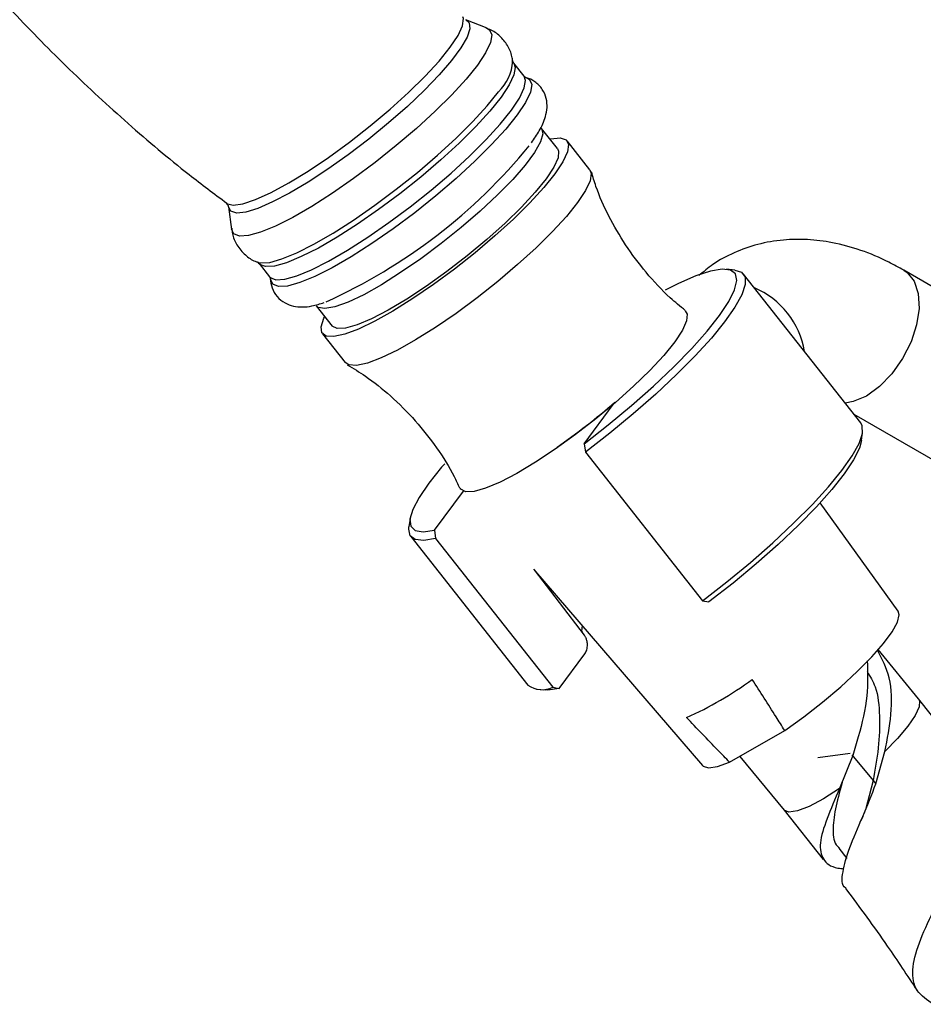
# Model space of a CAD drawing. Units: millimetres. Extents: x 5 to 995, y 5 to 995.
# Drawn here: x 756 to 775, y 177 to 196 of the extents above; entities that cross this region are included whole.
import ezdxf

# ---------------------------------------------------------------- set-up
doc = ezdxf.new("R2010")
doc.units = ezdxf.units.MM

msp = doc.modelspace()

# ---------------------------------------------------------------- linework, layer by layer
at = {"color": 7, "linetype": 'Continuous', "lineweight": 25}
for p, q in [((765.844, 196.243), (765.415, 196.413)), ((766.36, 195.58), (766.358, 195.598)), ((766.379, 195.546), (766.363, 195.58)), ((766.586, 195.284), (766.379, 195.545)), ((767.255, 193.829), (766.935, 194.234)), ((767.906, 193.406), (767.451, 193.983)), ((760.656, 192.662), (760.72, 192.206)), ((761.274, 191.522), (761.48, 191.26)), ((770.813, 191.392), (770.644, 191.408)), ((777.737, 189.349), (774.201, 191.39)), ((773.339, 188.329), (770.989, 191.312)), ((762.419, 190.675), (762.738, 190.27)), ((762.542, 190.115), (762.997, 189.538)), ((767.793, 187.91), (768.374, 188.695)), ((773.202, 188.503), (776.237, 186.751)), ((773.352, 187.972), (773.376, 188.14)), ((767.793, 187.91), (767.816, 187.743)), ((767.816, 187.743), (770.166, 184.76)), ((764.787, 186.175), (765.368, 186.96)), ((774.09, 184.548), (772.522, 186.722)), ((764.299, 186.408), (764.276, 186.24)), ((764.312, 186.051), (766.663, 183.068)), ((764.787, 186.175), (764.81, 186.008)), ((764.81, 186.008), (767.161, 183.025)), ((766.775, 185.396), (770.163, 181.454)), ((766.789, 185.383), (767.793, 184.071)), ((770.166, 184.76), (770.295, 184.735)), ((767.29, 183), (767.807, 183.698)), ((774.5, 182.794), (773.685, 183.779)), ((766.838, 182.988), (767.007, 182.972)), ((767.161, 183.025), (767.29, 183)), ((775.382, 181.666), (774.499, 182.794)), ((770.709, 181.52), (771.813, 182.157)), ((772.48, 181.616), (773.126, 181.701)), ((773.644, 181.09), (773.823, 181.739)), ((770.914, 181.638), (771.804, 180.561)), ((773.179, 181.653), (772.914, 180.994)), ((773.588, 181.156), (773.431, 180.566)), ((773.588, 181.156), (773.644, 181.09)), ((771.804, 180.561), (772.586, 179.571)), ((773.433, 180.573), (773.4, 180.485)), ((773.379, 180.434), (773.342, 180.346)), ((772.9, 179.795), (773.058, 179.587))]:
    msp.add_line(p, q, dxfattribs=at)
at = {"color": 8, "linetype": 'Continuous', "lineweight": 25}
msp.add_line((773.161, 181.672), (773.588, 181.156), dxfattribs=at)
at = {"color": 8, "linetype": 'Continuous', "lineweight": 25, "flags": 128}
for points in [[(765.415, 196.413), (765.486, 196.353), (765.5, 196.234), (765.445, 196.065), (765.321, 195.85), (765.133, 195.597), (764.886, 195.311), (764.587, 195.001), (764.245, 194.676), (763.869, 194.346), (763.47, 194.02), (763.06, 193.707), (762.65, 193.417), (762.253, 193.157), (761.88, 192.935), (761.541, 192.758), (761.246, 192.63), (761.004, 192.556), (760.822, 192.537), (760.704, 192.574), (760.656, 192.662)], [(765.105, 195.861), (765.264, 196.1), (765.352, 196.294), (765.368, 196.438), (765.358, 196.471)], [(765.837, 196.246), (765.893, 196.213), (765.938, 196.111), (765.912, 195.957), (765.815, 195.753), (765.65, 195.506), (765.422, 195.223), (765.137, 194.91), (764.802, 194.578), (764.428, 194.234), (764.023, 193.888), (763.599, 193.55), (763.168, 193.229), (762.742, 192.933), (762.331, 192.671), (761.948, 192.45), (761.602, 192.275), (761.303, 192.152), (761.06, 192.084), (760.878, 192.073), (760.764, 192.119), (760.719, 192.214)], [(760.612, 192.731), (760.62, 192.726), (760.749, 192.695), (760.944, 192.723), (761.201, 192.809), (761.512, 192.95), (761.867, 193.141), (762.255, 193.378), (762.665, 193.653), (763.083, 193.958), (763.499, 194.283), (763.898, 194.618), (764.269, 194.953), (764.6, 195.279), (764.882, 195.584), (765.105, 195.861)], [(766.381, 195.544), (766.41, 195.459), (766.384, 195.306), (766.288, 195.105), (766.125, 194.86), (765.899, 194.58), (765.617, 194.271), (765.286, 193.941), (764.915, 193.601), (764.514, 193.259), (764.095, 192.924), (763.668, 192.606), (763.246, 192.313), (762.84, 192.054), (762.46, 191.835), (762.118, 191.662), (761.822, 191.54), (761.581, 191.473), (761.401, 191.462), (761.288, 191.507), (761.277, 191.518)], [(761.48, 191.26), (761.494, 191.246), (761.608, 191.2), (761.787, 191.211), (762.028, 191.279), (762.324, 191.4), (762.666, 191.573), (763.046, 191.792), (763.452, 192.052), (763.875, 192.344), (764.301, 192.663), (764.72, 192.997), (765.121, 193.339), (765.492, 193.68), (765.823, 194.009), (766.105, 194.318), (766.331, 194.599), (766.494, 194.843), (766.59, 195.045), (766.616, 195.198), (766.586, 195.284)], [(766.624, 195.254), (766.694, 195.216), (766.739, 195.114), (766.712, 194.959), (766.615, 194.755), (766.45, 194.507), (766.221, 194.222), (765.935, 193.909), (765.599, 193.575), (765.223, 193.23), (764.817, 192.883), (764.392, 192.544), (763.959, 192.221), (763.531, 191.924), (763.119, 191.661), (762.734, 191.439), (762.387, 191.264), (762.087, 191.141), (761.843, 191.072), (761.661, 191.061), (761.546, 191.107), (761.501, 191.209), (761.5, 191.229)], [(761.24, 191.55), (761.302, 191.536), (761.484, 191.547), (761.727, 191.615), (762.026, 191.738), (762.371, 191.913), (762.755, 192.134), (763.165, 192.396), (763.592, 192.692), (764.023, 193.013), (764.446, 193.351), (764.851, 193.697), (765.225, 194.041), (765.56, 194.373), (765.845, 194.685), (766.073, 194.969)], [(766.932, 194.237), (766.936, 194.234), (766.962, 194.124), (766.914, 193.962), (766.795, 193.75), (766.608, 193.497), (766.359, 193.211), (766.055, 192.9), (765.707, 192.575), (765.327, 192.246), (764.925, 191.924), (764.515, 191.619), (764.111, 191.341), (763.724, 191.098), (763.369, 190.899), (763.055, 190.75), (762.794, 190.656), (762.593, 190.62), (762.459, 190.643), (762.421, 190.673)], [(774.202, 191.39), (774.269, 191.344), (774.411, 191.167), (774.493, 190.922), (774.51, 190.625), (774.46, 190.295), (774.347, 189.952), (774.177, 189.618), (773.962, 189.313), (773.715, 189.057), (773.451, 188.866)], [(773.451, 188.866), (773.188, 188.753), (773.028, 188.724)], [(767.769, 184.093), (767.745, 184.158), (767.755, 184.256)], [(774.499, 182.794), (774.52, 182.754), (774.51, 182.63), (774.429, 182.456), (774.282, 182.242), (774.077, 181.999), (773.823, 181.739)], [(772.914, 180.994), (772.592, 180.788), (772.304, 180.634), (772.067, 180.544), (771.895, 180.521), (771.805, 180.56)]]:
    msp.add_lwpolyline(points, dxfattribs=at)
at = {"color": 7, "linetype": 'Continuous', "lineweight": 25, "flags": 128}
for points in [[(767.104, 194.02), (767.122, 194.024), (767.309, 194.043), (767.429, 194.005), (767.479, 193.911), (767.458, 193.763), (767.366, 193.566), (767.206, 193.325)], [(767.255, 193.829), (767.278, 193.78), (767.267, 193.644), (767.183, 193.456), (767.029, 193.223)], [(767.906, 193.406), (767.934, 193.333), (767.913, 193.185), (767.821, 192.988), (767.661, 192.747)], [(767.206, 193.325), (766.983, 193.047), (766.702, 192.741), (766.372, 192.415), (766.002, 192.078), (765.604, 191.741), (765.188, 191.412), (764.767, 191.102), (764.352, 190.819), (763.956, 190.571), (763.59, 190.366), (763.264, 190.209), (762.988, 190.105), (762.77, 190.058), (762.616, 190.067), (762.53, 190.133), (762.515, 190.255), (762.572, 190.428), (762.588, 190.461)], [(767.029, 193.223), (766.81, 192.952), (766.533, 192.652), (766.206, 192.333), (765.84, 192.005), (765.447, 191.678), (765.04, 191.363), (764.631, 191.07), (764.234, 190.809), (763.862, 190.587), (763.526, 190.412), (763.237, 190.291), (763.005, 190.225), (762.837, 190.218), (762.738, 190.27)], [(767.661, 192.747), (767.438, 192.47), (767.157, 192.164), (766.827, 191.838), (766.457, 191.501), (766.059, 191.163), (765.643, 190.835), (765.222, 190.524), (764.807, 190.241), (764.411, 189.994), (764.045, 189.789), (763.719, 189.632), (763.443, 189.528), (763.225, 189.48), (763.07, 189.49), (762.997, 189.538)], [(767.793, 187.91), (768.275, 188.288), (768.741, 188.676), (769.182, 189.067), (769.588, 189.451), (769.949, 189.82), (770.257, 190.167), (770.507, 190.483), (770.692, 190.761), (770.808, 190.995), (770.853, 191.181), (770.826, 191.314), (770.727, 191.39), (770.559, 191.41), (770.325, 191.371), (770.03, 191.275), (769.681, 191.124), (769.413, 190.99)], [(770.813, 191.392), (770.945, 191.351), (771.019, 191.253), (771.022, 191.1), (770.953, 190.897), (770.815, 190.647), (770.609, 190.355), (770.342, 190.028), (770.017, 189.672), (769.643, 189.296), (769.226, 188.906), (768.777, 188.512), (768.303, 188.121), (767.816, 187.743)], [(769.815, 190.575), (769.856, 190.509), (769.845, 190.372), (769.761, 190.184), (769.608, 189.951)], [(769.608, 189.951), (769.388, 189.68), (769.111, 189.381), (768.784, 189.061), (768.418, 188.733), (768.025, 188.406), (767.618, 188.091), (767.209, 187.798), (766.812, 187.537), (766.44, 187.315), (766.104, 187.141), (765.815, 187.019), (765.583, 186.954), (765.415, 186.947), (765.316, 186.999), (765.303, 187.019)], [(770.166, 184.76), (770.654, 185.138), (771.127, 185.529), (771.577, 185.923), (771.993, 186.313), (772.368, 186.689), (772.692, 187.045), (772.96, 187.372), (773.165, 187.664), (773.304, 187.914), (773.372, 188.117), (773.37, 188.27), (773.339, 188.329)], [(773.352, 187.972), (773.311, 187.82), (773.194, 187.585), (773.009, 187.307), (772.76, 186.991), (772.451, 186.645), (772.09, 186.276), (771.684, 185.891), (771.243, 185.501), (770.777, 185.112), (770.295, 184.735)], [(764.995, 187.508), (764.932, 187.436), (764.674, 187.115), (764.479, 186.831), (764.353, 186.59), (764.298, 186.397), (764.315, 186.257), (764.404, 186.172), (764.562, 186.145), (764.787, 186.175)], [(764.81, 186.008), (764.575, 185.969), (764.405, 185.988), (764.303, 186.064), (764.272, 186.195), (764.276, 186.24)], [(771.813, 182.157), (772.195, 182.432), (772.574, 182.728), (772.937, 183.034), (773.269, 183.34), (773.559, 183.632), (773.796, 183.902), (773.971, 184.138), (774.078, 184.332), (774.112, 184.477), (774.09, 184.548)], [(767.29, 183), (767.064, 182.969), (767.007, 182.972)], [(770.163, 181.454), (770.176, 181.441), (770.288, 181.408), (770.468, 181.435), (770.709, 181.52)]]:
    msp.add_lwpolyline(points, dxfattribs=at)
at = {"color": 8, "linetype": 'Continuous', "lineweight": 25}
for centre, radius, start, end in [((765.399, 195.659), 0.965, 314.3233, 355.2934), ((770.533, 189.473), 1.703, 9.7121, 66.7651)]:
    msp.add_arc(centre, radius, start, end, dxfattribs=at)
at = {"color": 7, "linetype": 'Continuous', "lineweight": 25}
for centre, radius, start, end in [((757.961, 201.03), 11.28, 294.3746, 320.7111), ((759.359, 199.205), 13.834, 304.7645, 310.8508), ((767.205, 188.513), 6.64, 293.4018, 306.5928), ((766.948, 183.462), 0.487, 234.1493, 295.9659)]:
    msp.add_arc(centre, radius, start, end, dxfattribs=at)
for points, knots in [([(750.074, 206.108), (750.3, 205.605), (750.753, 204.6), (751.526, 203.138), (752.362, 201.719), (753.265, 200.349), (754.229, 199.031), (755.252, 197.766), (756.33, 196.559), (757.459, 195.411), (758.637, 194.326), (759.691, 193.431), (760.37, 192.924), (760.624, 192.734)], [0, 0, 0, 0, 0.096241, 0.192236, 0.287813, 0.382966, 0.477692, 0.571988, 0.66585, 0.759269, 0.852239, 0.944749, 1, 1, 1, 1]), ([(766.356, 195.557), (766.355, 195.588), (766.35, 195.692), (766.276, 195.877), (766.13, 196.071), (765.963, 196.198), (765.854, 196.234), (765.816, 196.247)], [0, 0, 0, 0, 0.107446, 0.358581, 0.610206, 0.864689, 1, 1, 1, 1]), ([(766.619, 195.254), (766.621, 195.254), (766.633, 195.252), (766.593, 195.269), (766.586, 195.283), (766.586, 195.283)], [0, 0, 0, 0, 0.1496176, 0.9960717, 1, 1, 1, 1]), ([(766.733, 193.945), (766.788, 194.026), (766.912, 194.205), (767.009, 194.423), (767.054, 194.641), (767.042, 194.833), (766.961, 195.029), (766.812, 195.177), (766.674, 195.246), (766.604, 195.256), (766.588, 195.258)], [0, 0, 0, 0, 0.178969, 0.396119, 0.520604, 0.634216, 0.743297, 0.861001, 0.96932, 1, 1, 1, 1]), ([(769.819, 190.582), (769.717, 190.665), (769.433, 190.896), (769.028, 191.336), (768.614, 191.886), (768.282, 192.467), (768.056, 192.961), (767.967, 193.264), (767.938, 193.361)], [0, 0, 0, 0, 0.116371, 0.322116, 0.523153, 0.719088, 0.910032, 1, 1, 1, 1]), ([(760.615, 192.725), (760.629, 192.71), (760.653, 192.684), (760.653, 192.674), (760.653, 192.67)], [0, 0, 0, 0, 0.580291, 1, 1, 1, 1]), ([(760.724, 192.235), (760.727, 192.197), (760.735, 192.085), (760.821, 191.886), (760.981, 191.694), (761.142, 191.584), (761.231, 191.557), (761.251, 191.552)], [0, 0, 0, 0, 0.134243, 0.39015, 0.673877, 0.929012, 1, 1, 1, 1]), ([(774.201, 191.39), (774.101, 191.446), (773.82, 191.601), (773.343, 191.8), (772.797, 191.949), (772.276, 192.015), (771.772, 192.007), (771.275, 191.922), (770.799, 191.753), (770.4, 191.54), (770.184, 191.358), (770.092, 191.281)], [0, 0, 0, 0, 0.0737157, 0.2075522, 0.3407894, 0.4560782, 0.5675283, 0.6879842, 0.8042067, 0.9171437, 1, 1, 1, 1]), ([(761.246, 191.548), (761.245, 191.549), (761.243, 191.551), (761.26, 191.532), (761.269, 191.521)], [0, 0, 0, 0, 0.428111, 1, 1, 1, 1]), ([(761.476, 191.259), (761.482, 191.253), (761.501, 191.233), (761.5, 191.225), (761.499, 191.22)], [0, 0, 0, 0, 0.331441, 1, 1, 1, 1]), ([(761.503, 191.251), (761.502, 191.241), (761.494, 191.175), (761.525, 191.034), (761.625, 190.853), (761.787, 190.724), (761.966, 190.661), (762.148, 190.647), (762.344, 190.668), (762.494, 190.715), (762.577, 190.741)], [0, 0, 0, 0, 0.021769, 0.147352, 0.269883, 0.398012, 0.519305, 0.649546, 0.808963, 1, 1, 1, 1]), ([(763.038, 189.494), (763.161, 189.42), (763.466, 189.237), (763.928, 188.861), (764.412, 188.382), (764.836, 187.836), (765.13, 187.381), (765.257, 187.1), (765.292, 187.023)], [0, 0, 0, 0, 0.1282269, 0.316952, 0.5245787, 0.7275616, 0.9253917, 1, 1, 1, 1]), ([(767.807, 183.698), (767.821, 183.723), (767.85, 183.773), (767.861, 183.866), (767.85, 183.953), (767.83, 184.008), (767.811, 184.045), (767.8, 184.061), (767.793, 184.071)], [0, 0, 0, 0, 0.273723, 0.560564, 0.742647, 0.88095, 0.925449, 1, 1, 1, 1]), ([(773.823, 181.739), (773.872, 181.988), (773.974, 182.51), (773.956, 183.228), (773.766, 183.592), (773.674, 183.768)], [0, 0, 0, 0, 0.32001, 0.670819, 1, 1, 1, 1]), ([(773.469, 183.553), (773.476, 183.323), (773.492, 182.847), (773.336, 182.174), (773.216, 181.778), (773.179, 181.653)], [0, 0, 0, 0, 0.387641, 0.805713, 1, 1, 1, 1]), ([(773.466, 183.34), (773.525, 183.241), (773.676, 182.988), (773.727, 182.452), (773.704, 181.808), (773.627, 181.373), (773.588, 181.156)], [0, 0, 0, 0, 0.175955, 0.450763, 0.725434, 1, 1, 1, 1]), ([(771.813, 182.157), (771.756, 182.25), (771.542, 182.592), (771.323, 182.933), (771.163, 183.182)], [0, 0, 0, 0, 0.269129, 1, 1, 1, 1]), ([(770.709, 181.52), (770.631, 181.6), (770.34, 181.898), (770.052, 182.199), (769.842, 182.42)], [0, 0, 0, 0, 0.269129, 1, 1, 1, 1]), ([(774.797, 176.665), (774.672, 176.749), (774.42, 176.919), (774.35, 177.336), (774.486, 177.876), (774.785, 178.526), (775.144, 179.242), (775.463, 179.975), (775.642, 180.665), (775.644, 181.255), (775.465, 181.535), (775.381, 181.666)], [0, 0, 0, 0, 0.113395, 0.227999, 0.341937, 0.4551425, 0.5676677, 0.6795544, 0.7911917, 0.9029192, 1, 1, 1, 1]), ([(772.97, 181.137), (772.968, 181.129), (772.913, 180.92), (772.813, 180.57), (772.773, 180.141), (772.798, 179.892), (772.897, 179.812), (772.911, 179.801)], [0, 0, 0, 0, 0.012098, 0.324092, 0.637117, 0.952003, 1, 1, 1, 1]), ([(772.914, 180.994), (772.824, 180.784), (772.641, 180.356), (772.494, 179.879), (772.562, 179.559), (772.741, 179.411), (772.959, 179.388), (773.001, 179.384)], [0, 0, 0, 0, 0.228668, 0.466154, 0.704628, 0.943992, 1, 1, 1, 1]), ([(772.944, 181.068), (772.939, 181.056), (772.93, 181.032), (772.919, 181.006), (772.913, 180.992)], [0, 0, 0, 0, 0.48548, 1, 1, 1, 1]), ([(773.047, 178.986), (773.044, 178.988), (772.947, 179.051), (772.968, 179.307), (773.094, 179.783), (773.369, 180.396), (773.556, 180.866), (773.644, 181.09)], [0, 0, 0, 0, 0.008163, 0.260923, 0.514048, 0.76891, 1, 1, 1, 1]), ([(773.04, 178.981), (773.321, 178.602), (773.813, 177.938), (774.271, 177.24), (774.467, 176.94)], [0, 0, 0, 0, 0.569937, 1, 1, 1, 1])]:
    msp.add_open_spline(points, degree=3, knots=knots, dxfattribs=at)

doc.saveas('drawing.dxf')
